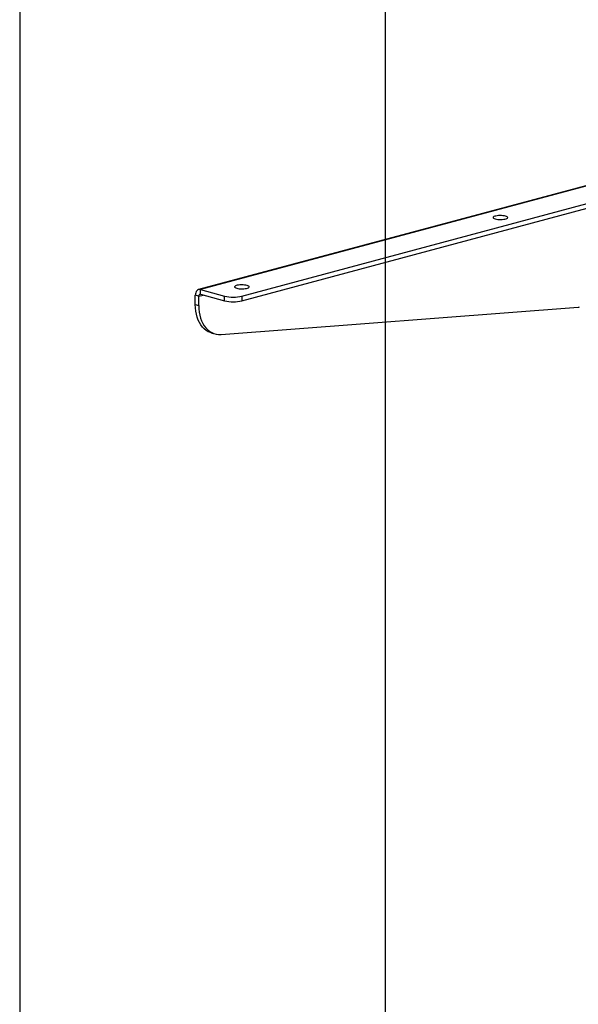
# Model space of a CAD drawing. Extents: x 0 to 4455, y 0 to 3150.
# Drawn here: x 210 to 439, y 1720 to 2124 of the extents above; entities that cross this region are included whole.
import ezdxf

# ---------------------------------------------------------------- set-up
doc = ezdxf.new("R2010")
doc.units = 0
doc.header["$LTSCALE"] = 15
doc.layers.get('0').update_dxf_attribs({"linetype": 'CONTINUOUS'})
doc.layers.add('DOLD_REFERENS_RAM___LINJER', color=1, linetype='CONTINUOUS')

msp = doc.modelspace()

# ---------------------------------------------------------------- linework, layer by layer
at = {"color": 7, "linetype": 'CONTINUOUS'}
for p, q in [((672.319, 2117.512), (283.41, 2013.319)), ((673.096, 2117.504), (284.187, 2013.311)), ((301.157, 2010.659), (682.995, 2112.958)), ((301.157, 2008.732), (453.321, 2049.499)), ((283.48, 2010.61), (282.065, 2010.989)), ((282.065, 2007.173), (282.065, 2010.989)), ((283.48, 2010.61), (285.278, 2011.092)), ((283.48, 2006.795), (283.48, 2010.61)), ((284.187, 2013.311), (294.086, 2010.659)), ((284.187, 2011.384), (284.187, 2013.311)), ((284.187, 2011.384), (294.086, 2008.732)), ((294.086, 2008.732), (294.086, 2010.659)), ((301.157, 2010.659), (301.157, 2008.732)), ((282.065, 2007.173), (283.48, 2006.795)), ((292.61, 1994.93), (439.206, 2006.133)), ((288.79, 1995.526), (290.205, 1995.147))]:
    msp.add_line(p, q, dxfattribs=at)
at = {"color": 7, "linetype": 'CONTINUOUS', "flags": 128}
for points in [[(405.102, 2042.296), (405.589, 2042.19), (406.148, 2042.114), (406.754, 2042.07), (407.38, 2042.062), (408, 2042.088), (408.585, 2042.148), (409.111, 2042.24), (409.555, 2042.358), (409.896, 2042.499), (410.121, 2042.656), (410.219, 2042.822), (410.186, 2042.99), (410.024, 2043.152), (409.739, 2043.302), (409.345, 2043.433), (408.857, 2043.538), (408.298, 2043.615), (407.693, 2043.658), (407.066, 2043.667), (406.447, 2043.641), (405.861, 2043.58), (405.335, 2043.489), (404.892, 2043.37), (404.55, 2043.229), (404.326, 2043.072), (404.227, 2042.906), (404.26, 2042.738), (404.423, 2042.576), (404.707, 2042.426), (405.102, 2042.296)], [(299.036, 2013.88), (299.523, 2013.774), (300.082, 2013.698), (300.688, 2013.654), (301.314, 2013.645), (301.934, 2013.672), (302.519, 2013.732), (303.045, 2013.823), (303.489, 2013.942), (303.83, 2014.083), (304.055, 2014.24), (304.153, 2014.406), (304.12, 2014.574), (303.958, 2014.736), (303.673, 2014.886), (303.279, 2015.016), (302.791, 2015.122), (302.232, 2015.198), (301.627, 2015.242), (301, 2015.251), (300.381, 2015.224), (299.795, 2015.164), (299.269, 2015.073), (298.826, 2014.954), (298.484, 2014.813), (298.26, 2014.656), (298.161, 2014.49), (298.194, 2014.322), (298.357, 2014.16), (298.641, 2014.01), (299.036, 2013.88)], [(284.187, 2013.311), (283.773, 2013.367), (283.375, 2013.309), (283.008, 2013.14), (282.687, 2012.867), (282.423, 2012.499), (282.227, 2012.052), (282.106, 2011.542), (282.065, 2010.989)], [(284.187, 2011.384), (284.049, 2011.403), (283.916, 2011.384), (283.794, 2011.327), (283.687, 2011.236), (283.599, 2011.114), (283.534, 2010.965), (283.493, 2010.795), (283.48, 2010.61)], [(288.79, 1995.526), (288.29, 1995.68), (287.39, 1996.068), (286.538, 1996.582), (285.742, 1997.218), (285.008, 1997.971), (284.344, 1998.834), (283.757, 1999.798), (283.25, 2000.855), (282.829, 2001.995), (282.497, 2003.209), (282.258, 2004.484), (282.114, 2005.81), (282.065, 2007.173)], [(283.48, 2006.795), (283.528, 2005.431), (283.672, 2004.105), (283.911, 2002.83), (284.243, 2001.616), (284.664, 2000.476), (285.171, 1999.419), (285.759, 1998.455), (286.422, 1997.592), (287.156, 1996.84), (287.952, 1996.203), (288.804, 1995.689), (289.705, 1995.301), (290.645, 1995.044), (291.616, 1994.92), (292.61, 1994.93)]]:
    msp.add_lwpolyline(points, dxfattribs=at)
at = {"color": 7, "linetype": 'CONTINUOUS'}
for centre, radius, start, end in [((297.622, 2025.841), 15.588, 256.89047, 283.10953), ((297.622, 2023.914), 15.588, 256.89047, 283.10953), ((438.996, 2008.819), 2.695, 274.47849, 285.11091)]:
    msp.add_arc(centre, radius, start, end, dxfattribs=at)
at = {"layer": 'DOLD_REFERENS_RAM___LINJER', "linetype": 'CONTINUOUS'}
msp.add_line((210, 2940), (210, 210), dxfattribs=at)
at = {"layer": 'DOLD_REFERENS_RAM___LINJER'}
msp.add_line((360, 2790), (360, 360), dxfattribs=at)

doc.saveas('drawing.dxf')
